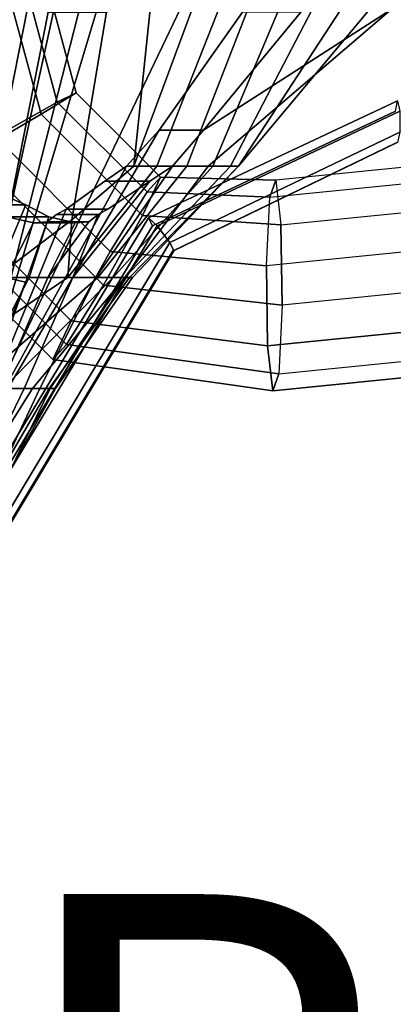
# Model space of a CAD drawing. Units: inches. Extents: x -10.9 to 20.8, y -10.9 to 14.4.
# Drawn here: x -4.2 to -2.5, y 4.5 to 8.9 of the extents above; entities that cross this region are included whole.
import ezdxf

# ---------------------------------------------------------------- set-up
doc = ezdxf.new("R2010")
doc.units = ezdxf.units.IN
doc.header["$MEASUREMENT"] = 0
for name, color, linetype in [('SEAT-BACK', 5, 'Continuous'), ('SEAT-FRAME', 5, 'Continuous'), ('SEAT-PROD_NO', 7, 'Continuous'), ('SEAT-SEAT', 5, 'Continuous')]:
    doc.layers.add(name, color=color, linetype=linetype)
doc.styles.get("Standard").update_dxf_attribs({"font": 'arial.ttf'})

msp = doc.modelspace()

# ---------------------------------------------------------------- linework, layer by layer
at = {"layer": 'SEAT-BACK'}
for points in [[(-4.083, 9.3843, 20.3908), (-4.2124, 9.3843, 19.9078), (-4.8091, 6.5251, 20.1195), (-4.6281, 6.6187, 20.6195)], [(-4.083, 9.3843, 20.3908), (-4.6281, 6.6187, 20.6195), (-4.5393, 6.7062, 21.1195), (-3.9536, 9.3843, 20.8738)], [(-3.8242, 9.3843, 21.3567), (-3.9536, 9.3843, 20.8738), (-4.5393, 6.7062, 21.1195), (-4.4917, 6.7751, 21.6195)], [(-3.8242, 9.3843, 21.3567), (-4.4917, 6.7751, 21.6195), (-4.4759, 6.8878, 22.1195), (-3.7271, 9.3843, 21.719)], [(-3.4856, 9.3843, 21.6543), (-3.7271, 9.3843, 21.719), (-4.4759, 6.8878, 22.1195), (-3.4049, 9.1272, 21.6326)], [(-3.6824, 8.2751, 18.2221), (-3.2725, 9.3843, 18.1031), (-3.1431, 9.3843, 18.586), (-3.5787, 8.2751, 18.6195)], [(-3.2725, 9.3843, 18.1031), (-3.6824, 8.2751, 18.2221), (-3.5947, 9.1272, 18.1894), (-3.514, 9.3843, 18.1678)], [(-3.0137, 9.3843, 19.069), (-3.4448, 8.2751, 19.1195), (-3.5787, 8.2751, 18.6195), (-3.1431, 9.3843, 18.586)], [(-2.9477, 9.1823, 19.569), (-3.3282, 8.2751, 19.6195), (-3.4448, 8.2751, 19.1195), (-3.0137, 9.3843, 19.069)], [(-2.8817, 8.9802, 20.0689), (-3.2484, 8.2751, 20.1195), (-3.3282, 8.2751, 19.6195), (-2.9477, 9.1823, 19.569)], [(-4.3043, 7.7751, 18.34), (-4.5463, 7.4558, 18.4294), (-4.2784, 9.1272, 18.3726), (-4.0671, 8.9682, 18.316)], [(-3.4049, 9.1272, 21.6326), (-4.4759, 6.8878, 22.1195), (-3.5689, 8.4371, 21.9579), (-3.1936, 8.9682, 21.576)], [(-3.6824, 8.2751, 18.2221), (-3.9618, 8.0346, 18.2674), (-3.806, 8.9682, 18.246), (-3.5947, 9.1272, 18.1894)], [(-2.9325, 8.9682, 21.506), (-3.3687, 8.4371, 21.9579), (-2.5258, 8.9802, 21.3971), (-2.7212, 9.1272, 21.4494)], [(-3.9618, 8.0346, 18.2674), (-4.3043, 7.7751, 18.34), (-4.0671, 8.9682, 18.316), (-3.806, 8.9682, 18.246)], [(-3.1936, 8.9682, 21.576), (-3.5689, 8.4371, 21.9579), (-3.3687, 8.4371, 21.9579), (-2.9325, 8.9682, 21.506)], [(-2.5258, 8.9802, 21.3971), (-3.3687, 8.4371, 21.9579), (-3.5081, 8.2751, 22.1343), (-3.349, 8.2751, 21.6195)], [(-2.5258, 8.9802, 21.3971), (-3.349, 8.2751, 21.6195), (-3.2127, 8.2751, 21.1195), (-2.6229, 8.9802, 21.0348)], [(-2.7523, 8.9802, 20.5519), (-3.2127, 8.2751, 20.6195), (-3.2484, 8.2751, 20.1195), (-2.8817, 8.9802, 20.0689)], [(-2.6229, 8.9802, 21.0348), (-3.2127, 8.2751, 21.1195), (-3.2127, 8.2751, 20.6195), (-2.7523, 8.9802, 20.5519)], [(-4.4759, 6.8878, 22.1195), (-3.7154, 8.2751, 22.1343), (-3.5689, 8.4371, 21.9579), (-4.4759, 6.8878, 22.1195)], [(-3.5081, 8.2751, 22.1343), (-3.3687, 8.4371, 21.9579), (-3.5689, 8.4371, 21.9579), (-3.7154, 8.2751, 22.1343)], [(-4.4759, 6.8878, 22.1195), (-3.9862, 8.0817, 22.4832), (-3.813, 8.2085, 22.2068), (-3.7154, 8.2751, 22.1343)], [(-3.845, 7.7751, 19.1195), (-3.9789, 7.7751, 18.6195), (-3.5787, 8.2751, 18.6195), (-3.4448, 8.2751, 19.1195)], [(-3.6824, 8.2751, 18.2221), (-3.5787, 8.2751, 18.6195), (-3.9789, 7.7751, 18.6195), (-3.9618, 8.0346, 18.2674)], [(-3.6099, 8.2085, 22.2068), (-3.9565, 7.7751, 22.6195), (-3.8529, 7.7751, 22.1195), (-3.5081, 8.2751, 22.1343)], [(-3.8529, 7.7751, 22.1195), (-3.7231, 7.7751, 21.6195), (-3.349, 8.2751, 21.6195), (-3.5081, 8.2751, 22.1343)], [(-3.7752, 7.7751, 19.6195), (-3.845, 7.7751, 19.1195), (-3.4448, 8.2751, 19.1195), (-3.3282, 8.2751, 19.6195)], [(-3.7154, 8.2751, 22.1343), (-3.813, 8.2085, 22.2068), (-3.6099, 8.2085, 22.2068), (-3.5081, 8.2751, 22.1343)], [(-3.7231, 7.7751, 20.1195), (-3.7752, 7.7751, 19.6195), (-3.3282, 8.2751, 19.6195), (-3.2484, 8.2751, 20.1195)], [(-3.7231, 7.7751, 21.6195), (-3.6886, 7.7751, 21.1195), (-3.2127, 8.2751, 21.1195), (-3.349, 8.2751, 21.6195)], [(-3.7024, 7.7751, 20.6195), (-3.7231, 7.7751, 20.1195), (-3.2484, 8.2751, 20.1195), (-3.2127, 8.2751, 20.6195)], [(-3.6886, 7.7751, 21.1195), (-3.7024, 7.7751, 20.6195), (-3.2127, 8.2751, 20.6195), (-3.2127, 8.2751, 21.1195)], [(-3.813, 8.2085, 22.2068), (-3.9862, 8.0817, 22.4832), (-3.7987, 8.0817, 22.4832), (-3.6099, 8.2085, 22.2068)], [(-3.7987, 8.0817, 22.4832), (-3.8423, 8.0579, 22.6195), (-3.9565, 7.7751, 22.6195), (-3.6099, 8.2085, 22.2068)], [(-4.3051, 7.7751, 24.1195), (-4.1676, 8.1015, 24.1195), (-4.241, 8.1332, 24.3902), (-4.4349, 7.7751, 24.6195)], [(-4.4285, 8.1332, 24.3902), (-4.241, 8.1332, 24.3902), (-4.1676, 8.1015, 24.1195), (-4.3551, 8.1015, 24.1195)], [(-4.4759, 6.8878, 22.1195), (-4.0724, 8.0258, 22.8031), (-4.0298, 8.0579, 22.6195), (-3.9862, 8.0817, 22.4832)], [(-4.2518, 8.0482, 23.6195), (-4.3551, 8.1015, 24.1195), (-4.1676, 8.1015, 24.1195), (-4.0643, 8.0482, 23.6195)], [(-4.3051, 7.7751, 24.1195), (-4.153, 7.7751, 23.6195), (-4.0643, 8.0482, 23.6195), (-4.1676, 8.1015, 24.1195)], [(-3.9862, 8.0817, 22.4832), (-4.0298, 8.0579, 22.6195), (-3.8423, 8.0579, 22.6195), (-3.7987, 8.0817, 22.4832)], [(-4.2571, 7.7751, 23.1195), (-4.3405, 7.7751, 23.6195), (-4.2518, 8.0482, 23.6195), (-4.1335, 8.0212, 23.1195)], [(-4.3043, 7.7751, 18.34), (-3.9618, 8.0346, 18.2674), (-3.9789, 7.7751, 18.6195)], [(-4.1335, 8.0212, 23.1195), (-4.0724, 8.0258, 22.8031), (-4.1691, 7.7532, 22.6394), (-4.2571, 7.7751, 23.1195)], [(-4.1335, 8.0212, 23.1195), (-4.2518, 8.0482, 23.6195), (-4.0643, 8.0482, 23.6195), (-3.946, 8.0212, 23.1195)], [(-4.0643, 8.0482, 23.6195), (-4.153, 7.7751, 23.6195), (-4.0696, 7.7751, 23.1195), (-3.946, 8.0212, 23.1195)], [(-4.1335, 8.0212, 23.1195), (-3.946, 8.0212, 23.1195), (-3.8849, 8.0258, 22.8031), (-4.0724, 8.0258, 22.8031)], [(-4.0298, 8.0579, 22.6195), (-4.0724, 8.0258, 22.8031), (-3.8849, 8.0258, 22.8031), (-3.8423, 8.0579, 22.6195)], [(-4.0696, 7.7751, 23.1195), (-3.9565, 7.7751, 22.6195), (-3.8423, 8.0579, 22.6195), (-3.8849, 8.0258, 22.8031)], [(-3.946, 8.0212, 23.1195), (-4.0696, 7.7751, 23.1195), (-3.8849, 8.0258, 22.8031), (-3.9165, 8.0235, 22.9618)], [(-3.845, 7.7751, 19.1195), (-4.4186, 7.2751, 19.1195), (-4.7179, 7.2751, 18.6195), (-3.9789, 7.7751, 18.6195)], [(-4.3043, 7.7751, 18.34), (-3.9789, 7.7751, 18.6195), (-4.7179, 7.2751, 18.6195), (-4.5463, 7.4558, 18.4294)], [(-4.3051, 7.7751, 24.1195), (-4.5355, 7.2751, 24.1195), (-4.4122, 7.2751, 23.6195), (-4.153, 7.7751, 23.6195)], [(-4.3625, 7.2751, 22.6195), (-4.47, 7.2751, 23.1195), (-4.2571, 7.7751, 23.1195), (-4.1691, 7.7532, 22.6394)], [(-3.7752, 7.7751, 19.6195), (-4.2693, 7.2751, 19.6195), (-4.4186, 7.2751, 19.1195), (-3.845, 7.7751, 19.1195)], [(-4.153, 7.7751, 23.6195), (-4.4122, 7.2751, 23.6195), (-4.2825, 7.2751, 23.1195), (-4.0696, 7.7751, 23.1195)], [(-4.0696, 7.7751, 23.1195), (-4.2825, 7.2751, 23.1195), (-4.175, 7.2751, 22.6195), (-3.9565, 7.7751, 22.6195)], [(-3.7231, 7.7751, 20.1195), (-4.1386, 7.2751, 20.1195), (-4.2693, 7.2751, 19.6195), (-3.7752, 7.7751, 19.6195)], [(-3.9565, 7.7751, 22.6195), (-4.175, 7.2751, 22.6195), (-4.1054, 7.2751, 22.1195), (-3.8529, 7.7751, 22.1195)], [(-3.7024, 7.7751, 20.6195), (-4.0633, 7.2751, 20.6195), (-4.1386, 7.2751, 20.1195), (-3.7231, 7.7751, 20.1195)], [(-3.8529, 7.7751, 22.1195), (-4.1054, 7.2751, 22.1195), (-4.0591, 7.2751, 21.6195), (-3.7231, 7.7751, 21.6195)], [(-3.6886, 7.7751, 21.1195), (-4.0352, 7.2751, 21.1195), (-4.0633, 7.2751, 20.6195), (-3.7024, 7.7751, 20.6195)], [(-3.7231, 7.7751, 21.6195), (-4.0591, 7.2751, 21.6195), (-4.0352, 7.2751, 21.1195), (-3.6886, 7.7751, 21.1195)], [(-4.4759, 6.8878, 22.1195), (-4.3625, 7.2751, 22.6195), (-4.1691, 7.7532, 22.6394), (-4.2586, 7.5006, 22.4876)], [(-4.4518, 6.7751, 20.1195), (-4.5742, 6.7751, 19.6195), (-4.2693, 7.2751, 19.6195), (-4.1386, 7.2751, 20.1195)], [(-4.4947, 6.7751, 23.1195), (-4.4183, 6.7751, 22.6195), (-4.175, 7.2751, 22.6195), (-4.2825, 7.2751, 23.1195)], [(-4.3546, 6.7751, 20.6195), (-4.4518, 6.7751, 20.1195), (-4.1386, 7.2751, 20.1195), (-4.0633, 7.2751, 20.6195)], [(-4.4183, 6.7751, 22.6195), (-4.3416, 6.7751, 22.1195), (-4.1054, 7.2751, 22.1195), (-4.175, 7.2751, 22.6195)], [(-4.3149, 6.7751, 21.1195), (-4.3546, 6.7751, 20.6195), (-4.0633, 7.2751, 20.6195), (-4.0352, 7.2751, 21.1195)], [(-4.3416, 6.7751, 22.1195), (-4.3042, 6.7751, 21.6195), (-4.0591, 7.2751, 21.6195), (-4.1054, 7.2751, 22.1195)], [(-4.3042, 6.7751, 21.6195), (-4.3149, 6.7751, 21.1195), (-4.0352, 7.2751, 21.1195), (-4.0591, 7.2751, 21.6195)]]:
    msp.add_3dface(points, dxfattribs=at)
at = {"layer": 'SEAT-FRAME'}
for points in [[(-4.2663, 9.1319, 15.7939), (-4.0988, 8.5091, 15.7918), (-4.4067, 8.3294, 15.6969), (-4.6229, 9.1333, 15.6996)], [(-4.2663, 9.1319, 15.7939), (-4.0809, 9.1256, 16.1127), (-3.9414, 8.6063, 16.1109), (-4.0988, 8.5091, 15.7918)], [(-4.1752, 9.1181, 16.4692), (-4.494, 9.1138, 16.6546), (-4.3046, 8.4071, 16.6522), (-4.0267, 8.564, 16.4673)], [(-4.1752, 9.1181, 16.4692), (-4.0267, 8.564, 16.4673), (-3.9414, 8.6063, 16.1109), (-4.0809, 9.1256, 16.1127)], [(-4.0988, 8.5091, 15.7918), (-3.9414, 8.6063, 16.1109), (-3.5623, 8.2268, 16.1303), (-3.6434, 8.0533, 15.8151)], [(-4.0267, 8.564, 16.4673), (-3.6228, 8.1599, 16.4879), (-3.5623, 8.2268, 16.1303), (-3.9414, 8.6063, 16.1109)], [(-4.0267, 8.564, 16.4673), (-4.3046, 8.4071, 16.6522), (-3.7895, 7.8917, 16.6785), (-3.6228, 8.1599, 16.4879)], [(-4.0988, 8.5091, 15.7918), (-3.6434, 8.0533, 15.8151), (-3.8187, 7.741, 15.7269), (-4.4067, 8.3294, 15.6969)], [(-4.6124, 8.2274, 16.5573), (-3.9648, 7.5793, 16.5903), (-3.7895, 7.8917, 16.6785), (-4.3046, 8.4071, 16.6522)], [(-3.0451, 8.213, 16.1656), (-3.0719, 8.1369, 16.5255), (-1.0762, 8.3374, 16.6576), (-1.0494, 8.4135, 16.2977)], [(-1.0264, 8.212, 15.9896), (-1.0494, 8.4135, 16.2977), (-3.0451, 8.213, 16.1656), (-3.0221, 8.0115, 15.8575)], [(-1.0762, 8.3374, 16.6576), (-1.0911, 8.0285, 16.8585), (-3.0868, 7.828, 16.7264), (-3.0719, 8.1369, 16.5255)], [(-4.6846, 8.1725, 15.8818), (-4.4067, 8.3294, 15.6969), (-3.8187, 7.741, 15.7269), (-3.9854, 7.4727, 15.9175)], [(-4.6124, 8.2274, 16.5573), (-4.7698, 8.1303, 16.2382), (-4.0459, 7.4058, 16.2751), (-3.9648, 7.5793, 16.5903)], [(-3.6434, 8.0533, 15.8151), (-3.5623, 8.2268, 16.1303), (-3.0451, 8.213, 16.1656), (-3.0221, 8.0115, 15.8575)], [(-3.6228, 8.1599, 16.4879), (-3.0719, 8.1369, 16.5255), (-3.0451, 8.213, 16.1656), (-3.5623, 8.2268, 16.1303)], [(-3.0164, 7.6506, 15.7817), (-3.0221, 8.0115, 15.8575), (-1.0264, 8.212, 15.9896), (-1.0207, 7.8511, 15.9138)], [(-4.6846, 8.1725, 15.8818), (-3.9854, 7.4727, 15.9175), (-4.0459, 7.4058, 16.2751), (-4.7698, 8.1303, 16.2382)], [(-3.6228, 8.1599, 16.4879), (-3.7895, 7.8917, 16.6785), (-3.0868, 7.828, 16.7264), (-3.0719, 8.1369, 16.5255)], [(-3.6434, 8.0533, 15.8151), (-3.0221, 8.0115, 15.8575), (-3.0164, 7.6506, 15.7817), (-3.8187, 7.741, 15.7269)], [(-3.0868, 7.828, 16.7264), (-3.0812, 7.4671, 16.6506), (-1.0855, 7.6675, 16.7827), (-1.0911, 8.0285, 16.8585)], [(-3.9648, 7.5793, 16.5903), (-3.0812, 7.4671, 16.6506), (-3.0868, 7.828, 16.7264), (-3.7895, 7.8917, 16.6785)], [(-1.0357, 7.5421, 16.1147), (-1.0207, 7.8511, 15.9138), (-3.0164, 7.6506, 15.7817), (-3.0314, 7.3416, 15.9826)], [(-3.9854, 7.4727, 15.9175), (-3.8187, 7.741, 15.7269), (-3.0164, 7.6506, 15.7817), (-3.0314, 7.3416, 15.9826)], [(-1.0855, 7.6675, 16.7827), (-3.0812, 7.4671, 16.6506), (-3.0582, 7.2656, 16.3425), (-1.0625, 7.4661, 16.4746)], [(-3.9648, 7.5793, 16.5903), (-4.0459, 7.4058, 16.2751), (-3.0582, 7.2656, 16.3425), (-3.0812, 7.4671, 16.6506)], [(-3.0582, 7.2656, 16.3425), (-3.0314, 7.3416, 15.9826), (-1.0357, 7.5421, 16.1147), (-1.0625, 7.4661, 16.4746)], [(-3.9854, 7.4727, 15.9175), (-3.0314, 7.3416, 15.9826), (-3.0582, 7.2656, 16.3425), (-4.0459, 7.4058, 16.2751)]]:
    msp.add_3dface(points, dxfattribs=at)
at = {"layer": 'SEAT-SEAT'}
for points in [[(-3.6166, 8.0439, 16.8708), (-3.5982, 8.0067, 17.0161), (-2.5073, 8.5229, 17.095), (-2.4973, 8.5698, 16.9516)], [(-3.6166, 8.0439, 16.8708), (-2.4973, 8.5698, 16.9516), (-2.4872, 8.5229, 16.8083), (-3.5781, 8.0067, 16.7294)], [(-3.5212, 7.9323, 16.7334), (-3.5781, 8.0067, 16.7294), (-2.4872, 8.5229, 16.8083), (-2.4872, 8.4291, 16.8083)], [(-3.5212, 7.9323, 16.7334), (-2.4872, 8.4291, 16.8083), (-2.4973, 8.3823, 16.9516), (-3.5028, 7.8951, 16.8787)], [(-4.6802, 6.206, 16.9367), (-3.5982, 8.0067, 17.0161), (-3.6166, 8.0439, 16.8708), (-4.7011, 6.2411, 16.7912)], [(-4.6602, 6.206, 16.65), (-4.7011, 6.2411, 16.7912), (-3.6166, 8.0439, 16.8708), (-3.5781, 8.0067, 16.7294)], [(-4.6602, 6.206, 16.65), (-3.5781, 8.0067, 16.7294), (-3.5212, 7.9323, 16.7334), (-4.5984, 6.1356, 16.6543)], [(-4.5775, 6.1005, 16.7998), (-4.5984, 6.1356, 16.6543), (-3.5212, 7.9323, 16.7334), (-3.5028, 7.8951, 16.8787)]]:
    msp.add_3dface(points, dxfattribs=at)
for points, invisible_edges in [([(-3.5982, 8.0067, 17.0161), (-3.5268, -8.0067, 17.0211), (-2.4359, -8.523, 17.1), (-2.5073, 8.5229, 17.095)], 5), ([(-2.3536, -8.4052, 17.0243), (-3.4589, -7.8807, 16.9444), (-3.5071, 7.8951, 16.9411), (-2.5016, 8.3823, 17.014)], 10), ([(-4.6802, 6.206, 16.9367), (-4.5346, -6.4652, 16.9469), (-3.5268, -8.0067, 17.0211), (-3.5982, 8.0067, 17.0161)], 5), ([(-3.4589, -7.8807, 16.9444), (-4.4667, -6.3392, 16.8702), (-4.5818, 6.1005, 16.8622), (-3.5071, 7.8951, 16.9411)], 10)]:
    msp.add_3dface(points, dxfattribs=dict(at, invisible_edges=invisible_edges))

# ---------------------------------------------------------------- texts
at = {"layer": 'SEAT-PROD_NO', "flags": 8}
msp.add_attdef('PROD_NO', (-6, 3), 'WC510TL', height=2, dxfattribs=at)

doc.saveas('drawing.dxf')
